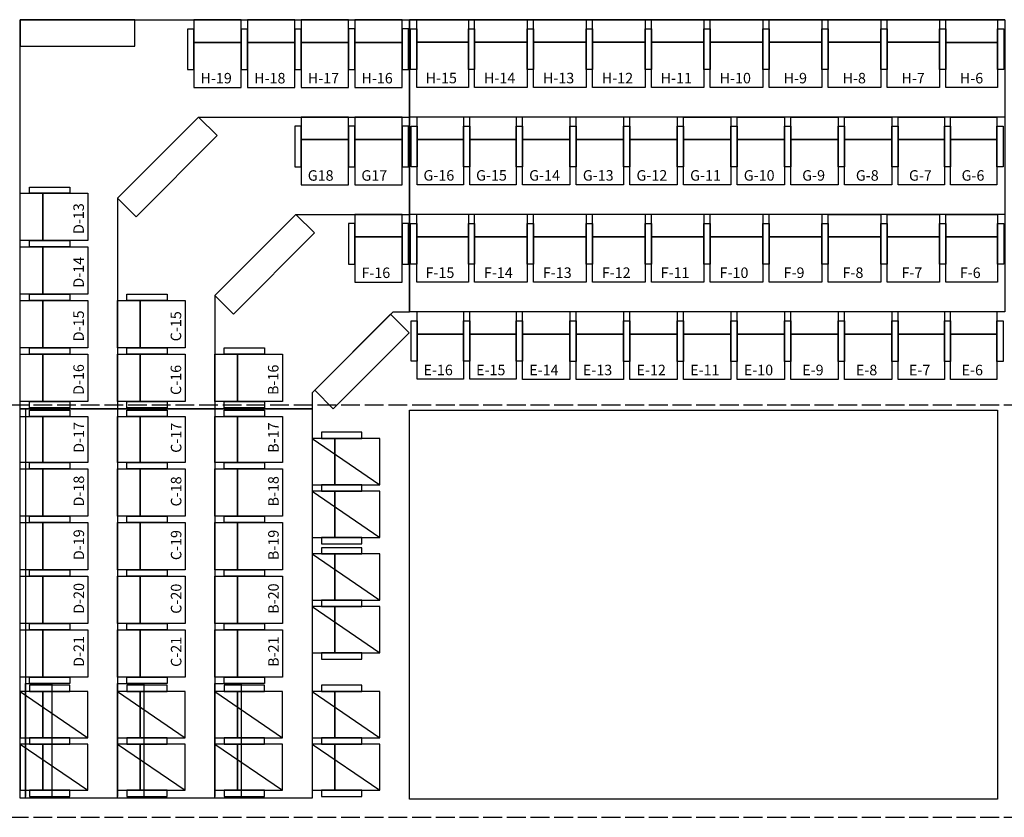
# Model space of a CAD drawing. Units: millimetres. Extents: x -16826 to 173343, y 536 to 104639.
# Drawn here: x 55755 to 65115, y 26708 to 34291 of the extents above; entities that cross this region are included whole.
import ezdxf

# ---------------------------------------------------------------- set-up
doc = ezdxf.new("R2010")
doc.units = ezdxf.units.MM
doc.header["$LTSCALE"] = 15
doc.linetypes.add('ACAD_ISO02W100', pattern=[15, 12, -3])
doc.layers.add('11211121', color=253, linetype='Continuous')
doc.layers.add('진한선', color=7, linetype='Continuous')
doc.styles.add('GOTHIC', font='txt')

msp = doc.modelspace()

# ---------------------------------------------------------------- linework, layer by layer
at = {"layer": '11211121', "color": 8}
for p, q in [((65119.694, 34290.101), (59459.694, 34290.101)), ((65119.694, 33365.101), (59459.694, 33365.101)), ((65119.694, 32440.101), (59459.694, 32440.101)), ((58534.903, 30309.577), (59178.852, 29869.577)), ((58534.904, 29809.591), (59178.852, 29369.591)), ((58534.903, 29211.58), (59178.852, 28771.58)), ((58534.904, 28711.594), (59178.852, 28271.593)), ((55759.742, 27905.101), (56403.69, 27465.101)), ((56684.903, 27905.101), (57328.852, 27465.101)), ((57609.903, 27905.101), (58253.852, 27465.101)), ((58534.903, 27905.101), (59178.852, 27465.101)), ((55759.742, 27405.115), (56403.691, 26965.115)), ((56684.904, 27405.115), (57328.852, 26965.115)), ((57609.904, 27405.115), (58253.852, 26965.115)), ((58534.904, 27405.115), (59178.852, 26965.115))]:
    msp.add_line(p, q, dxfattribs=at)
at = {"layer": '11211121'}
for p, q in [((57455.44, 33365.101), (59459.694, 33365.101)), ((56684.694, 32594.355), (56684.694, 30590.101)), ((58380.44, 32440.101), (59459.694, 32440.101)), ((57609.694, 31669.355), (57609.694, 30590.101)), ((59305.44, 31515.101), (58534.694, 30744.355)), ((59305.44, 31515.101), (59459.694, 31515.101)), ((58534.694, 30744.355), (58534.694, 30590.101)), ((55809.694, 30590.101), (55809.694, 26905.101)), ((56684.694, 30590.101), (56684.694, 26905.101)), ((57609.694, 30590.101), (57609.694, 26905.101)), ((59459.694, 30580.101), (65049.694, 30580.101)), ((59459.694, 26880.101), (59459.694, 30580.101)), ((65049.694, 30580.101), (65049.694, 26880.101)), ((65049.694, 26880.101), (59459.694, 26880.101))]:
    msp.add_line(p, q, dxfattribs=at)
for points in [[(56849.694, 34290.101), (55759.694, 34290.101), (55759.694, 34040.101), (56849.694, 34040.101)], [(59459.694, 34290.101), (65119.694, 34290.101), (65119.694, 31515.101), (59459.694, 31515.101)], [(56861.47, 32417.578), (57632.217, 33188.325), (57455.44, 33365.101), (56684.694, 32594.355)], [(57786.47, 31492.578), (58557.217, 32263.325), (58380.44, 32440.101), (57609.694, 31669.355)], [(58736.219, 30592.327), (59457.468, 31313.576), (59280.691, 31490.353), (58559.443, 30769.104)], [(55759.694, 26890.101), (55759.694, 30590.101), (58534.694, 30590.101), (58534.694, 26890.101)], [(55759.694, 26890.101), (55759.694, 30590.101), (58534.694, 30590.101), (58534.694, 26890.101)], [(56934.694, 27980.101), (56934.694, 26890.101), (56684.694, 26890.101), (56684.694, 27980.101)]]:
    msp.add_lwpolyline(points, close=True, dxfattribs=at)
msp.add_lwpolyline([(58534.694, 30590.101), (55759.694, 30590.101), (55759.694, 34290.101), (59459.694, 34290.101), (59459.694, 31515.101)], dxfattribs=at)
at = {"layer": '11211121', "color": 8}
for points in [[(57859.694, 34289.881), (57409.694, 34289.881), (57409.694, 34075.24), (57859.694, 34075.24)], [(58369.694, 34289.954), (57919.694, 34289.954), (57919.694, 34075.313), (58369.694, 34075.313)], [(58879.694, 34290.028), (58429.694, 34290.028), (58429.694, 34075.387), (58879.694, 34075.387)], [(59389.694, 34290.101), (58939.694, 34290.101), (58939.694, 34075.46), (59389.694, 34075.46)], [(59529.694, 34290.762), (60019.694, 34290.762), (60019.694, 34076.121), (59529.694, 34076.121)], [(60079.694, 34290.689), (60579.694, 34290.689), (60579.694, 34076.048), (60079.694, 34076.048)], [(60639.694, 34290.615), (61139.694, 34290.615), (61139.694, 34075.974), (60639.694, 34075.974)], [(61199.694, 34290.542), (61699.694, 34290.542), (61699.694, 34075.901), (61199.694, 34075.901)], [(61759.694, 34290.469), (62259.694, 34290.469), (62259.694, 34075.827), (61759.694, 34075.827)], [(62319.694, 34290.395), (62819.694, 34290.395), (62819.694, 34075.754), (62319.694, 34075.754)], [(62879.694, 34290.322), (63379.694, 34290.322), (63379.694, 34075.681), (62879.694, 34075.681)], [(63439.694, 34290.248), (63939.694, 34290.248), (63939.694, 34075.607), (63439.694, 34075.607)], [(63999.694, 34290.175), (64499.694, 34290.175), (64499.694, 34075.534), (63999.694, 34075.534)], [(64559.694, 34290.101), (65049.694, 34290.101), (65049.694, 34075.46), (64559.694, 34075.46)], [(57409.694, 34202.067), (57349.694, 34202.067), (57349.694, 33817.071), (57409.694, 33817.071)], [(57919.694, 34202.141), (57859.694, 34202.141), (57859.694, 33817.144), (57919.694, 33817.144)], [(58429.694, 34202.214), (58369.694, 34202.214), (58369.694, 33817.218), (58429.694, 33817.218)], [(58939.694, 34202.288), (58879.694, 34202.288), (58879.694, 33817.291), (58939.694, 33817.291)], [(59449.694, 34202.361), (59389.694, 34202.361), (59389.694, 33817.364), (59449.694, 33817.364)], [(59469.694, 34203.022), (59529.694, 34203.022), (59529.694, 33818.025), (59469.694, 33818.025)], [(60019.694, 34202.949), (60079.694, 34202.949), (60079.694, 33817.952), (60019.694, 33817.952)], [(60579.694, 34202.875), (60639.694, 34202.875), (60639.694, 33817.879), (60579.694, 33817.879)], [(61139.694, 34202.802), (61199.694, 34202.802), (61199.694, 33817.805), (61139.694, 33817.805)], [(61699.694, 34202.728), (61759.694, 34202.728), (61759.694, 33817.732), (61699.694, 33817.732)], [(62259.694, 34202.655), (62319.694, 34202.655), (62319.694, 33817.658), (62259.694, 33817.658)], [(62819.694, 34202.581), (62879.694, 34202.581), (62879.694, 33817.585), (62819.694, 33817.585)], [(63379.694, 34202.508), (63439.694, 34202.508), (63439.694, 33817.511), (63379.694, 33817.511)], [(63939.694, 34202.435), (63999.694, 34202.435), (63999.694, 33817.438), (63939.694, 33817.438)], [(64499.694, 34202.361), (64559.694, 34202.361), (64559.694, 33817.364), (64499.694, 33817.364)], [(64499.694, 34202.361), (64559.694, 34202.361), (64559.694, 33817.364), (64499.694, 33817.364)], [(65049.694, 34202.288), (65109.694, 34202.288), (65109.694, 33817.291), (65049.694, 33817.291)], [(57859.694, 34075.24), (57409.694, 34075.24), (57409.694, 33645.932), (57859.694, 33645.932)], [(58369.694, 34075.313), (57919.694, 34075.313), (57919.694, 33646.006), (58369.694, 33646.006)], [(58879.694, 34075.387), (58429.694, 34075.387), (58429.694, 33646.079), (58879.694, 33646.079)], [(59389.694, 34075.46), (58939.694, 34075.46), (58939.694, 33646.153), (59389.694, 33646.153)], [(59529.694, 34076.121), (60019.694, 34076.121), (60019.694, 33646.814), (59529.694, 33646.814)], [(60079.694, 34076.048), (60579.694, 34076.048), (60579.694, 33646.74), (60079.694, 33646.74)], [(60639.694, 34075.974), (61139.694, 34075.974), (61139.694, 33646.667), (60639.694, 33646.667)], [(61199.694, 34075.901), (61699.694, 34075.901), (61699.694, 33646.593), (61199.694, 33646.593)], [(61759.694, 34075.827), (62259.694, 34075.827), (62259.694, 33646.52), (61759.694, 33646.52)], [(62319.694, 34075.754), (62819.694, 34075.754), (62819.694, 33646.446), (62319.694, 33646.446)], [(62879.694, 34075.681), (63379.694, 34075.681), (63379.694, 33646.373), (62879.694, 33646.373)], [(63439.694, 34075.607), (63939.694, 34075.607), (63939.694, 33646.299), (63439.694, 33646.299)], [(63999.694, 34075.534), (64499.694, 34075.534), (64499.694, 33646.226), (63999.694, 33646.226)], [(64559.694, 34075.46), (65049.694, 34075.46), (65049.694, 33646.153), (64559.694, 33646.153)], [(58879.694, 33365.028), (58429.694, 33365.028), (58429.694, 33150.387), (58879.694, 33150.387)], [(59389.694, 33365.101), (58939.694, 33365.101), (58939.694, 33150.46), (59389.694, 33150.46)], [(59534.694, 33366.039), (59974.694, 33366.039), (59974.694, 33151.398), (59534.694, 33151.398)], [(60034.694, 33365.965), (60474.694, 33365.965), (60474.694, 33151.324), (60034.694, 33151.324)], [(60534.694, 33365.892), (60984.694, 33365.892), (60984.694, 33151.251), (60534.694, 33151.251)], [(61044.694, 33365.818), (61494.694, 33365.818), (61494.694, 33151.177), (61044.694, 33151.177)], [(61554.694, 33365.745), (62004.694, 33365.745), (62004.694, 33151.104), (61554.694, 33151.104)], [(62064.694, 33365.671), (62514.694, 33365.671), (62514.694, 33151.03), (62064.694, 33151.03)], [(62574.694, 33365.598), (63024.694, 33365.598), (63024.694, 33150.957), (62574.694, 33150.957)], [(63084.694, 33365.525), (63534.694, 33365.525), (63534.694, 33150.884), (63084.694, 33150.884)], [(63594.694, 33365.451), (64044.694, 33365.451), (64044.694, 33150.81), (63594.694, 33150.81)], [(64104.694, 33365.378), (64544.694, 33365.378), (64544.694, 33150.737), (64104.694, 33150.737)], [(64604.694, 33365.304), (65044.694, 33365.304), (65044.694, 33150.663), (64604.694, 33150.663)], [(58429.694, 33277.214), (58369.694, 33277.214), (58369.694, 32892.218), (58429.694, 32892.218)], [(58939.694, 33277.288), (58879.694, 33277.288), (58879.694, 32892.291), (58939.694, 32892.291)], [(59449.694, 33277.361), (59389.694, 33277.361), (59389.694, 32892.364), (59449.694, 32892.364)], [(59474.694, 33278.298), (59534.694, 33278.298), (59534.694, 32893.302), (59474.694, 32893.302)], [(59974.694, 33278.225), (60034.694, 33278.225), (60034.694, 32893.228), (59974.694, 32893.228)], [(60534.694, 33278.152), (60534.694, 32893.152), (60474.694, 32893.152), (60474.694, 33278.152)], [(60474.694, 33278.152), (60534.694, 33278.152), (60534.694, 32893.155), (60474.694, 32893.155)], [(60984.694, 33278.078), (61044.694, 33278.078), (61044.694, 32893.082), (60984.694, 32893.082)], [(61494.694, 33278.005), (61554.694, 33278.005), (61554.694, 32893.008), (61494.694, 32893.008)], [(62004.694, 33277.931), (62064.694, 33277.931), (62064.694, 32892.935), (62004.694, 32892.935)], [(62514.694, 33277.858), (62574.694, 33277.858), (62574.694, 32892.861), (62514.694, 32892.861)], [(63024.694, 33277.784), (63084.694, 33277.784), (63084.694, 32892.788), (63024.694, 32892.788)], [(63534.694, 33277.711), (63594.694, 33277.711), (63594.694, 32892.714), (63534.694, 32892.714)], [(64044.694, 33277.637), (64104.694, 33277.637), (64104.694, 32892.641), (64044.694, 32892.641)], [(64544.694, 33277.564), (64604.694, 33277.564), (64604.694, 32892.567), (64544.694, 32892.567)], [(65044.694, 33277.491), (65104.694, 33277.491), (65104.694, 32892.494), (65044.694, 32892.494)], [(58879.694, 33150.387), (58429.694, 33150.387), (58429.694, 32721.079), (58879.694, 32721.079)], [(59389.694, 33150.46), (58939.694, 33150.46), (58939.694, 32721.153), (59389.694, 32721.153)], [(59534.694, 33151.398), (59974.694, 33151.398), (59974.694, 32722.09), (59534.694, 32722.09)], [(60034.694, 33151.324), (60474.694, 33151.324), (60474.694, 32722.016), (60034.694, 32722.016)], [(60534.694, 33151.251), (60984.694, 33151.251), (60984.694, 32721.943), (60534.694, 32721.943)], [(61044.694, 33151.177), (61494.694, 33151.177), (61494.694, 32721.87), (61044.694, 32721.87)], [(61554.694, 33151.104), (62004.694, 33151.104), (62004.694, 32721.796), (61554.694, 32721.796)], [(62064.694, 33151.03), (62514.694, 33151.03), (62514.694, 32721.723), (62064.694, 32721.723)], [(62574.694, 33150.957), (63024.694, 33150.957), (63024.694, 32721.649), (62574.694, 32721.649)], [(63084.694, 33150.884), (63534.694, 33150.884), (63534.694, 32721.576), (63084.694, 32721.576)], [(63594.694, 33150.81), (64044.694, 33150.81), (64044.694, 32721.502), (63594.694, 32721.502)], [(64104.694, 33150.737), (64544.694, 33150.737), (64544.694, 32721.429), (64104.694, 32721.429)], [(64604.694, 33150.663), (65044.694, 33150.663), (65044.694, 32721.355), (64604.694, 32721.355)], [(55847.728, 32640.101), (55847.728, 32700.101), (56232.724, 32700.101), (56232.724, 32640.101)], [(55759.914, 32190.101), (55759.914, 32640.101), (55974.555, 32640.101), (55974.555, 32190.101)], [(55974.555, 32190.101), (55974.555, 32640.101), (56403.863, 32640.101), (56403.863, 32190.101)], [(59389.694, 32440.101), (58939.694, 32440.101), (58939.694, 32225.46), (59389.694, 32225.46)], [(59529.694, 32440.892), (60019.694, 32440.892), (60019.694, 32226.251), (59529.694, 32226.251)], [(60079.694, 32440.818), (60579.694, 32440.818), (60579.694, 32226.177), (60079.694, 32226.177)], [(60639.694, 32440.745), (61139.694, 32440.745), (61139.694, 32226.104), (60639.694, 32226.104)], [(61199.694, 32440.672), (61699.694, 32440.672), (61699.694, 32226.03), (61199.694, 32226.03)], [(61759.694, 32440.598), (62259.694, 32440.598), (62259.694, 32225.957), (61759.694, 32225.957)], [(62319.694, 32440.525), (62819.694, 32440.525), (62819.694, 32225.884), (62319.694, 32225.884)], [(62879.694, 32440.451), (63379.694, 32440.451), (63379.694, 32225.81), (62879.694, 32225.81)], [(63439.694, 32440.378), (63939.694, 32440.378), (63939.694, 32225.737), (63439.694, 32225.737)], [(63999.694, 32440.304), (64499.694, 32440.304), (64499.694, 32225.663), (63999.694, 32225.663)], [(64559.694, 32440.231), (65049.694, 32440.231), (65049.694, 32225.59), (64559.694, 32225.59)], [(58939.694, 32352.288), (58879.694, 32352.288), (58879.694, 31967.291), (58939.694, 31967.291)], [(59449.694, 32352.361), (59389.694, 32352.361), (59389.694, 31967.364), (59449.694, 31967.364)], [(59469.694, 32353.152), (59529.694, 32353.152), (59529.694, 31968.155), (59469.694, 31968.155)], [(60019.694, 32353.078), (60079.694, 32353.078), (60079.694, 31968.082), (60019.694, 31968.082)], [(60579.694, 32353.005), (60639.694, 32353.005), (60639.694, 31968.008), (60579.694, 31968.008)], [(61139.694, 32352.931), (61199.694, 32352.931), (61199.694, 31967.935), (61139.694, 31967.935)], [(61699.694, 32352.858), (61759.694, 32352.858), (61759.694, 31967.861), (61699.694, 31967.861)], [(62259.694, 32352.784), (62319.694, 32352.784), (62319.694, 31967.788), (62259.694, 31967.788)], [(62819.694, 32352.711), (62879.694, 32352.711), (62879.694, 31967.714), (62819.694, 31967.714)], [(63379.694, 32352.638), (63439.694, 32352.638), (63439.694, 31967.641), (63379.694, 31967.641)], [(63939.694, 32352.564), (63999.694, 32352.564), (63999.694, 31967.568), (63939.694, 31967.568)], [(64499.694, 32352.491), (64559.694, 32352.491), (64559.694, 31967.494), (64499.694, 31967.494)], [(64499.694, 32352.491), (64559.694, 32352.491), (64559.694, 31967.494), (64499.694, 31967.494)], [(65049.694, 32352.417), (65109.694, 32352.417), (65109.694, 31967.421), (65049.694, 31967.421)], [(59389.694, 32225.46), (58939.694, 32225.46), (58939.694, 31796.153), (59389.694, 31796.153)], [(59529.694, 32226.251), (60019.694, 32226.251), (60019.694, 31796.943), (59529.694, 31796.943)], [(60079.694, 32226.177), (60579.694, 32226.177), (60579.694, 31796.87), (60079.694, 31796.87)], [(60639.694, 32226.104), (61139.694, 32226.104), (61139.694, 31796.796), (60639.694, 31796.796)], [(61199.694, 32226.03), (61699.694, 32226.03), (61699.694, 31796.723), (61199.694, 31796.723)], [(61759.694, 32225.957), (62259.694, 32225.957), (62259.694, 31796.649), (61759.694, 31796.649)], [(62319.694, 32225.884), (62819.694, 32225.884), (62819.694, 31796.576), (62319.694, 31796.576)], [(62879.694, 32225.81), (63379.694, 32225.81), (63379.694, 31796.502), (62879.694, 31796.502)], [(63439.694, 32225.737), (63939.694, 32225.737), (63939.694, 31796.429), (63439.694, 31796.429)], [(63999.694, 32225.663), (64499.694, 32225.663), (64499.694, 31796.356), (63999.694, 31796.356)], [(64559.694, 32225.59), (65049.694, 32225.59), (65049.694, 31796.282), (64559.694, 31796.282)], [(55759.841, 31680.101), (55759.841, 32130.101), (55974.482, 32130.101), (55974.482, 31680.101)], [(55847.654, 32130.101), (55847.654, 32190.101), (56232.651, 32190.101), (56232.651, 32130.101)], [(55974.482, 31680.101), (55974.482, 32130.101), (56403.789, 32130.101), (56403.789, 31680.101)], [(55847.581, 31620.101), (55847.581, 31680.101), (56232.577, 31680.101), (56232.577, 31620.101)], [(56772.507, 31620.101), (56772.507, 31680.101), (57157.504, 31680.101), (57157.504, 31620.101)], [(55759.767, 31170.101), (55759.767, 31620.101), (55974.408, 31620.101), (55974.408, 31170.101)], [(55974.408, 31170.101), (55974.408, 31620.101), (56403.716, 31620.101), (56403.716, 31170.101)], [(56684.694, 31170.101), (56684.694, 31620.101), (56899.335, 31620.101), (56899.335, 31170.101)], [(56899.335, 31170.101), (56899.335, 31620.101), (57328.643, 31620.101), (57328.643, 31170.101)], [(59534.694, 31515.892), (59974.694, 31515.892), (59974.694, 31301.251), (59534.694, 31301.251)], [(60034.694, 31515.818), (60474.694, 31515.818), (60474.694, 31301.177), (60034.694, 31301.177)], [(60534.694, 31515.745), (60984.694, 31515.745), (60984.694, 31301.104), (60534.694, 31301.104)], [(61044.694, 31515.672), (61494.694, 31515.672), (61494.694, 31301.03), (61044.694, 31301.03)], [(61554.694, 31515.598), (62004.694, 31515.598), (62004.694, 31300.957), (61554.694, 31300.957)], [(62064.694, 31515.525), (62514.694, 31515.525), (62514.694, 31300.884), (62064.694, 31300.884)], [(62574.694, 31515.451), (63024.694, 31515.451), (63024.694, 31300.81), (62574.694, 31300.81)], [(63084.694, 31515.378), (63534.694, 31515.378), (63534.694, 31300.737), (63084.694, 31300.737)], [(63594.694, 31515.304), (64044.694, 31515.304), (64044.694, 31300.663), (63594.694, 31300.663)], [(64104.694, 31515.231), (64544.694, 31515.231), (64544.694, 31300.59), (64104.694, 31300.59)], [(64604.694, 31515.157), (65044.694, 31515.157), (65044.694, 31300.516), (64604.694, 31300.516)], [(59474.694, 31428.152), (59534.694, 31428.152), (59534.694, 31043.155), (59474.694, 31043.155)], [(59974.694, 31428.078), (60034.694, 31428.078), (60034.694, 31043.082), (59974.694, 31043.082)], [(60474.694, 31428.005), (60534.694, 31428.005), (60534.694, 31043.008), (60474.694, 31043.008)], [(60984.694, 31427.931), (61044.694, 31427.931), (61044.694, 31042.935), (60984.694, 31042.935)], [(61494.694, 31427.858), (61554.694, 31427.858), (61554.694, 31042.861), (61494.694, 31042.861)], [(62004.694, 31427.784), (62064.694, 31427.784), (62064.694, 31042.788), (62004.694, 31042.788)], [(62514.694, 31427.711), (62574.694, 31427.711), (62574.694, 31042.714), (62514.694, 31042.714)], [(63024.694, 31427.638), (63084.694, 31427.638), (63084.694, 31042.641), (63024.694, 31042.641)], [(63534.694, 31427.564), (63594.694, 31427.564), (63594.694, 31042.568), (63534.694, 31042.568)], [(64044.694, 31427.491), (64104.694, 31427.491), (64104.694, 31042.494), (64044.694, 31042.494)], [(64544.694, 31427.417), (64604.694, 31427.417), (64604.694, 31042.421), (64544.694, 31042.421)], [(65044.694, 31427.344), (65104.694, 31427.344), (65104.694, 31042.347), (65044.694, 31042.347)], [(59534.694, 31301.251), (59974.694, 31301.251), (59974.694, 30871.943), (59534.694, 30871.943)], [(60034.694, 31301.177), (60474.694, 31301.177), (60474.694, 30871.87), (60034.694, 30871.87)], [(60534.694, 31301.104), (60984.694, 31301.104), (60984.694, 30871.796), (60534.694, 30871.796)], [(61044.694, 31301.03), (61494.694, 31301.03), (61494.694, 30871.723), (61044.694, 30871.723)], [(61554.694, 31300.957), (62004.694, 31300.957), (62004.694, 30871.649), (61554.694, 30871.649)], [(62064.694, 31300.884), (62514.694, 31300.884), (62514.694, 30871.576), (62064.694, 30871.576)], [(62574.694, 31300.81), (63024.694, 31300.81), (63024.694, 30871.502), (62574.694, 30871.502)], [(63084.694, 31300.737), (63534.694, 31300.737), (63534.694, 30871.429), (63084.694, 30871.429)], [(63594.694, 31300.663), (64044.694, 31300.663), (64044.694, 30871.356), (63594.694, 30871.356)], [(64104.694, 31300.59), (64544.694, 31300.59), (64544.694, 30871.282), (64104.694, 30871.282)], [(64604.694, 31300.516), (65044.694, 31300.516), (65044.694, 30871.209), (64604.694, 30871.209)], [(55847.507, 31110.101), (55847.507, 31170.101), (56232.504, 31170.101), (56232.504, 31110.101)], [(56772.434, 31110.101), (56772.434, 31170.101), (57157.431, 31170.101), (57157.431, 31110.101)], [(57697.507, 31110.101), (57697.507, 31170.101), (58082.504, 31170.101), (58082.504, 31110.101)], [(55759.694, 30660.101), (55759.694, 31110.101), (55974.335, 31110.101), (55974.335, 30660.101)], [(55974.335, 30660.101), (55974.335, 31110.101), (56403.643, 31110.101), (56403.643, 30660.101)], [(56684.62, 30660.101), (56684.62, 31110.101), (56899.261, 31110.101), (56899.261, 30660.101)], [(56899.261, 30660.101), (56899.261, 31110.101), (57328.569, 31110.101), (57328.569, 30660.101)], [(57609.694, 30660.101), (57609.694, 31110.101), (57824.335, 31110.101), (57824.335, 30660.101)], [(57824.335, 30660.101), (57824.335, 31110.101), (58253.643, 31110.101), (58253.643, 30660.101)], [(55847.434, 30600.101), (55847.434, 30660.101), (56232.431, 30660.101), (56232.431, 30600.101)], [(56772.361, 30600.101), (56772.361, 30660.101), (57157.357, 30660.101), (57157.357, 30600.101)], [(57697.434, 30600.101), (57697.434, 30660.101), (58082.431, 30660.101), (58082.431, 30600.101)], [(55759.984, 30080.101), (55759.984, 30520.101), (55974.625, 30520.101), (55974.625, 30080.101)], [(55847.798, 30520.101), (55847.798, 30580.101), (56232.794, 30580.101), (56232.794, 30520.101)], [(55974.625, 30080.101), (55974.625, 30520.101), (56403.933, 30520.101), (56403.933, 30080.101)], [(56684.984, 30080.101), (56684.984, 30520.101), (56899.625, 30520.101), (56899.625, 30080.101)], [(56772.798, 30520.101), (56772.798, 30580.101), (57157.794, 30580.101), (57157.794, 30520.101)], [(56899.625, 30080.101), (56899.625, 30520.101), (57328.933, 30520.101), (57328.933, 30080.101)], [(57609.984, 30080.101), (57609.984, 30520.101), (57824.625, 30520.101), (57824.625, 30080.101)], [(57697.798, 30520.101), (57697.798, 30580.101), (58082.794, 30580.101), (58082.794, 30520.101)], [(57824.625, 30080.101), (57824.625, 30520.101), (58253.933, 30520.101), (58253.933, 30080.101)], [(58622.643, 30369.577), (58622.643, 30309.577), (59007.64, 30309.577), (59007.64, 30369.577)], [(58534.903, 30309.577), (58534.903, 29869.577), (58749.544, 29869.577), (58749.544, 30309.577)], [(58749.544, 30309.577), (58749.544, 29869.577), (59178.852, 29869.577), (59178.852, 30309.577)], [(58749.544, 30309.577), (58749.544, 29869.577), (59178.852, 29869.577), (59178.852, 30309.577)], [(55847.724, 30020.101), (55847.724, 30080.101), (56232.721, 30080.101), (56232.721, 30020.101)], [(56772.724, 30020.101), (56772.724, 30080.101), (57157.721, 30080.101), (57157.721, 30020.101)], [(57697.724, 30020.101), (57697.724, 30080.101), (58082.721, 30080.101), (58082.721, 30020.101)], [(55759.911, 29570.101), (55759.911, 30020.101), (55974.552, 30020.101), (55974.552, 29570.101)], [(55974.552, 29570.101), (55974.552, 30020.101), (56403.859, 30020.101), (56403.859, 29570.101)], [(56684.911, 29570.101), (56684.911, 30020.101), (56899.552, 30020.101), (56899.552, 29570.101)], [(56899.552, 29570.101), (56899.552, 30020.101), (57328.859, 30020.101), (57328.859, 29570.101)], [(57609.911, 29570.101), (57609.911, 30020.101), (57824.552, 30020.101), (57824.552, 29570.101)], [(57824.552, 29570.101), (57824.552, 30020.101), (58253.859, 30020.101), (58253.859, 29570.101)], [(58622.644, 29869.591), (58622.644, 29809.591), (59007.64, 29809.591), (59007.64, 29869.591)], [(58622.717, 29869.577), (58622.717, 29809.577), (59007.713, 29809.577), (59007.713, 29869.577)], [(58534.904, 29809.591), (58534.904, 29369.591), (58749.545, 29369.591), (58749.545, 29809.591)], [(58749.545, 29809.591), (58749.545, 29369.591), (59178.852, 29369.591), (59178.852, 29809.591)], [(58749.545, 29809.591), (58749.545, 29369.591), (59178.852, 29369.591), (59178.852, 29809.591)], [(55759.837, 29060.101), (55759.837, 29510.101), (55974.478, 29510.101), (55974.478, 29060.101)], [(55847.651, 29510.101), (55847.651, 29570.101), (56232.648, 29570.101), (56232.648, 29510.101)], [(55974.478, 29060.101), (55974.478, 29510.101), (56403.786, 29510.101), (56403.786, 29060.101)], [(56684.837, 29060.101), (56684.837, 29510.101), (56899.478, 29510.101), (56899.478, 29060.101)], [(56772.651, 29510.101), (56772.651, 29570.101), (57157.648, 29570.101), (57157.648, 29510.101)], [(56899.478, 29060.101), (56899.478, 29510.101), (57328.786, 29510.101), (57328.786, 29060.101)], [(57609.837, 29060.101), (57609.837, 29510.101), (57824.478, 29510.101), (57824.478, 29060.101)], [(57697.651, 29510.101), (57697.651, 29570.101), (58082.648, 29570.101), (58082.648, 29510.101)], [(57824.478, 29060.101), (57824.478, 29510.101), (58253.786, 29510.101), (58253.786, 29060.101)], [(58622.717, 29369.591), (58622.717, 29309.591), (59007.714, 29309.591), (59007.714, 29369.591)], [(58534.903, 29211.58), (58534.903, 28771.58), (58749.544, 28771.58), (58749.544, 29211.58)], [(58622.643, 29271.58), (58622.643, 29211.58), (59007.64, 29211.58), (59007.64, 29271.58)], [(58749.544, 29211.58), (58749.544, 28771.58), (59178.852, 28771.58), (59178.852, 29211.58)], [(58749.544, 29211.58), (58749.544, 28771.58), (59178.852, 28771.58), (59178.852, 29211.58)], [(55847.577, 29000.101), (55847.577, 29060.101), (56232.574, 29060.101), (56232.574, 29000.101)], [(56772.577, 29000.101), (56772.577, 29060.101), (57157.574, 29060.101), (57157.574, 29000.101)], [(57697.577, 29000.101), (57697.577, 29060.101), (58082.574, 29060.101), (58082.574, 29000.101)], [(55759.764, 28550.101), (55759.764, 29000.101), (55974.405, 29000.101), (55974.405, 28550.101)], [(55974.405, 28550.101), (55974.405, 29000.101), (56403.713, 29000.101), (56403.713, 28550.101)], [(56684.764, 28550.101), (56684.764, 29000.101), (56899.405, 29000.101), (56899.405, 28550.101)], [(56899.405, 28550.101), (56899.405, 29000.101), (57328.713, 29000.101), (57328.713, 28550.101)], [(57609.764, 28550.101), (57609.764, 29000.101), (57824.405, 29000.101), (57824.405, 28550.101)], [(57824.405, 28550.101), (57824.405, 29000.101), (58253.713, 29000.101), (58253.713, 28550.101)], [(58622.644, 28771.593), (58622.644, 28711.594), (59007.64, 28711.594), (59007.64, 28771.593)], [(58622.717, 28771.58), (58622.717, 28711.58), (59007.713, 28711.58), (59007.713, 28771.58)], [(58534.904, 28711.594), (58534.904, 28271.593), (58749.545, 28271.593), (58749.545, 28711.594)], [(58749.544, 28711.594), (58749.544, 28271.593), (59178.852, 28271.593), (59178.852, 28711.594)], [(58749.545, 28711.594), (58749.545, 28271.593), (59178.852, 28271.593), (59178.852, 28711.594)], [(55847.504, 28490.101), (55847.504, 28550.101), (56232.501, 28550.101), (56232.501, 28490.101)], [(56772.504, 28490.101), (56772.504, 28550.101), (57157.501, 28550.101), (57157.501, 28490.101)], [(57697.504, 28490.101), (57697.504, 28550.101), (58082.501, 28550.101), (58082.501, 28490.101)], [(55759.69, 28040.101), (55759.69, 28490.101), (55974.331, 28490.101), (55974.331, 28040.101)], [(55974.331, 28040.101), (55974.331, 28490.101), (56403.639, 28490.101), (56403.639, 28040.101)], [(56684.69, 28040.101), (56684.69, 28490.101), (56899.331, 28490.101), (56899.331, 28040.101)], [(56899.331, 28040.101), (56899.331, 28490.101), (57328.639, 28490.101), (57328.639, 28040.101)], [(57609.69, 28040.101), (57609.69, 28490.101), (57824.331, 28490.101), (57824.331, 28040.101)], [(57824.331, 28040.101), (57824.331, 28490.101), (58253.639, 28490.101), (58253.639, 28040.101)], [(58622.717, 28271.593), (58622.717, 28211.594), (59007.714, 28211.594), (59007.714, 28271.593)], [(55847.431, 27980.101), (55847.431, 28040.101), (56232.427, 28040.101), (56232.427, 27980.101)], [(56772.431, 27980.101), (56772.431, 28040.101), (57157.427, 28040.101), (57157.427, 27980.101)], [(57697.431, 27980.101), (57697.431, 28040.101), (58082.427, 28040.101), (58082.427, 27980.101)], [(55759.742, 27905.101), (55759.742, 27465.101), (55974.383, 27465.101), (55974.383, 27905.101)], [(56059.694, 27980.101), (56059.694, 26890.101), (55809.694, 26890.101), (55809.694, 27980.101)], [(55847.482, 27965.101), (55847.482, 27905.101), (56232.478, 27905.101), (56232.478, 27965.101)], [(55974.383, 27905.101), (55974.383, 27465.101), (56403.69, 27465.101), (56403.69, 27905.101)], [(56684.903, 27905.101), (56684.903, 27465.101), (56899.544, 27465.101), (56899.544, 27905.101)], [(56772.643, 27965.101), (56772.643, 27905.101), (57157.64, 27905.101), (57157.64, 27965.101)], [(56899.544, 27905.101), (56899.544, 27465.101), (57328.852, 27465.101), (57328.852, 27905.101)], [(56899.544, 27905.101), (56899.544, 27465.101), (57328.852, 27465.101), (57328.852, 27905.101)], [(57859.694, 27980.101), (57859.694, 26890.101), (57609.694, 26890.101), (57609.694, 27980.101)], [(57609.903, 27905.101), (57609.903, 27465.101), (57824.544, 27465.101), (57824.544, 27905.101)], [(57697.643, 27965.101), (57697.643, 27905.101), (58082.64, 27905.101), (58082.64, 27965.101)], [(57824.544, 27905.101), (57824.544, 27465.101), (58253.852, 27465.101), (58253.852, 27905.101)], [(57824.544, 27905.101), (57824.544, 27465.101), (58253.852, 27465.101), (58253.852, 27905.101)], [(58534.903, 27905.101), (58534.903, 27465.101), (58749.544, 27465.101), (58749.544, 27905.101)], [(58622.643, 27965.101), (58622.643, 27905.101), (59007.64, 27905.101), (59007.64, 27965.101)], [(58749.544, 27905.101), (58749.544, 27465.101), (59178.852, 27465.101), (59178.852, 27905.101)], [(58749.544, 27905.101), (58749.544, 27465.101), (59178.852, 27465.101), (59178.852, 27905.101)], [(55847.482, 27465.115), (55847.482, 27405.115), (56232.479, 27405.115), (56232.479, 27465.115)], [(55847.555, 27465.101), (55847.555, 27405.101), (56232.552, 27405.101), (56232.552, 27465.101)], [(56772.644, 27465.115), (56772.644, 27405.115), (57157.64, 27405.115), (57157.64, 27465.115)], [(56772.717, 27465.101), (56772.717, 27405.101), (57157.713, 27405.101), (57157.713, 27465.101)], [(57697.644, 27465.115), (57697.644, 27405.115), (58082.64, 27405.115), (58082.64, 27465.115)], [(57697.717, 27465.101), (57697.717, 27405.101), (58082.713, 27405.101), (58082.713, 27465.101)], [(58622.644, 27465.115), (58622.644, 27405.115), (59007.64, 27405.115), (59007.64, 27465.115)], [(58622.717, 27465.101), (58622.717, 27405.101), (59007.713, 27405.101), (59007.713, 27465.101)], [(55759.742, 27405.115), (55759.742, 26965.115), (55974.383, 26965.115), (55974.383, 27405.115)], [(55974.383, 27405.115), (55974.383, 26965.115), (56403.691, 26965.115), (56403.691, 27405.115)], [(55974.383, 27405.115), (55974.383, 26965.115), (56403.691, 26965.115), (56403.691, 27405.115)], [(56684.904, 27405.115), (56684.904, 26965.115), (56899.545, 26965.115), (56899.545, 27405.115)], [(56899.545, 27405.115), (56899.545, 26965.115), (57328.852, 26965.115), (57328.852, 27405.115)], [(56899.545, 27405.115), (56899.545, 26965.115), (57328.852, 26965.115), (57328.852, 27405.115)], [(57609.904, 27405.115), (57609.904, 26965.115), (57824.545, 26965.115), (57824.545, 27405.115)], [(57824.545, 27405.115), (57824.545, 26965.115), (58253.852, 26965.115), (58253.852, 27405.115)], [(57824.545, 27405.115), (57824.545, 26965.115), (58253.852, 26965.115), (58253.852, 27405.115)], [(58534.904, 27405.115), (58534.904, 26965.115), (58749.545, 26965.115), (58749.545, 27405.115)], [(58749.545, 27405.115), (58749.545, 26965.115), (59178.852, 26965.115), (59178.852, 27405.115)], [(58749.545, 27405.115), (58749.545, 26965.115), (59178.852, 26965.115), (59178.852, 27405.115)], [(55847.556, 26965.115), (55847.556, 26905.115), (56232.552, 26905.115), (56232.552, 26965.115)], [(56772.717, 26965.115), (56772.717, 26905.115), (57157.714, 26905.115), (57157.714, 26965.115)], [(57697.717, 26965.115), (57697.717, 26905.115), (58082.714, 26905.115), (58082.714, 26965.115)], [(58622.717, 26965.115), (58622.717, 26905.115), (59007.714, 26905.115), (59007.714, 26965.115)]]:
    msp.add_lwpolyline(points, close=True, dxfattribs=at)
at = {"layer": '진한선', "linetype": 'ACAD_ISO02W100'}
for p, q in [((55659.694, 30630.101), (68919.694, 30630.101)), ((55659.694, 26708.268), (68919.694, 26708.268))]:
    msp.add_line(p, q, dxfattribs=at)

# ---------------------------------------------------------------- texts
at = {"layer": '11211121', "color": 8, "style": 'GOTHIC'}
for s, p in [('H-19', (57473.068, 33684.701)), ('H-18', (57983.068, 33684.774)), ('H-17', (58493.068, 33684.848)), ('H-16', (59003.068, 33684.921)), ('H-15', (59613.068, 33685.858)), ('H-14', (60168.068, 33685.785)), ('H-13', (60728.068, 33685.711)), ('H-12', (61288.068, 33685.638)), ('H-11', (61848.068, 33685.565)), ('H-10', (62408.068, 33685.491)), ('H-9', (63016.735, 33685.418)), ('H-8', (63576.735, 33685.344)), ('H-7', (64136.735, 33685.271)), ('H-6', (64691.735, 33685.197)), ('G18', (58493.068, 32759.848)), ('G17', (59003.068, 32759.921)), ('G-16', (59593.068, 32760.858)), ('G-15', (60093.068, 32760.785)), ('G-14', (60598.068, 32760.711)), ('G-13', (61108.068, 32760.638)), ('G-12', (61618.068, 32760.565)), ('G-11', (62128.068, 32760.491)), ('G-10', (62638.068, 32760.418)), ('G-9', (63193.606, 32760.344)), ('G-8', (63703.606, 32760.271)), ('G-7', (64208.606, 32760.197)), ('G-6', (64708.606, 32760.124)), ('F-16', (59003.068, 31834.921)), ('F-15', (59613.068, 31835.712)), ('F-14', (60168.068, 31835.638)), ('F-13', (60728.068, 31835.565)), ('F-12', (61288.068, 31835.491)), ('F-11', (61848.068, 31835.418)), ('F-10', (62408.068, 31835.344)), ('F-9', (63016.735, 31835.271)), ('F-8', (63576.735, 31835.197)), ('F-7', (64136.735, 31835.124)), ('F-6', (64691.735, 31835.051)), ('E-16', (59593.068, 30910.712)), ('E-15', (60093.068, 30910.638)), ('E-14', (60598.068, 30910.565)), ('E-13', (61108.068, 30910.491)), ('E-12', (61618.068, 30910.418)), ('E-11', (62128.068, 30910.344)), ('E-10', (62638.068, 30910.271)), ('E-9', (63193.606, 30910.197)), ('E-8', (63703.606, 30910.124)), ('E-7', (64208.606, 30910.051)), ('E-6', (64708.606, 30909.977))]:
    msp.add_text(s, height=100, dxfattribs=at).set_placement(p)
for s, p in [('D-13', (56365.094, 32253.476)), ('D-14', (56365.021, 31743.476)), ('D-15', (56364.948, 31233.476)), ('C-15', (57289.874, 31233.476)), ('D-16', (56364.874, 30723.476)), ('B-16', (58214.874, 30723.476)), ('D-17', (56366.733, 30173.279)), ('C-17', (57291.733, 30173.279)), ('B-17', (58216.733, 30173.279)), ('D-18', (56366.807, 29663.279)), ('C-18', (57291.807, 29663.279)), ('B-18', (58216.807, 29663.279)), ('D-19', (56366.88, 29153.279)), ('C-19', (57291.88, 29153.279)), ('B-19', (58216.88, 29153.279)), ('D-20', (56366.954, 28643.279)), ('C-20', (57291.954, 28643.279)), ('B-20', (58216.954, 28643.279)), ('D-21', (56367.027, 28138.279)), ('C-21', (57292.027, 28138.279)), ('B-21', (58217.027, 28138.279))]:
    msp.add_text(s, height=100, rotation=90, dxfattribs=at).set_placement(p)
at = {"layer": '11211121', "style": 'GOTHIC'}
msp.add_text('C-16', height=100, rotation=90, dxfattribs=at).set_placement((57289.801, 30723.476))

doc.saveas('drawing.dxf')
